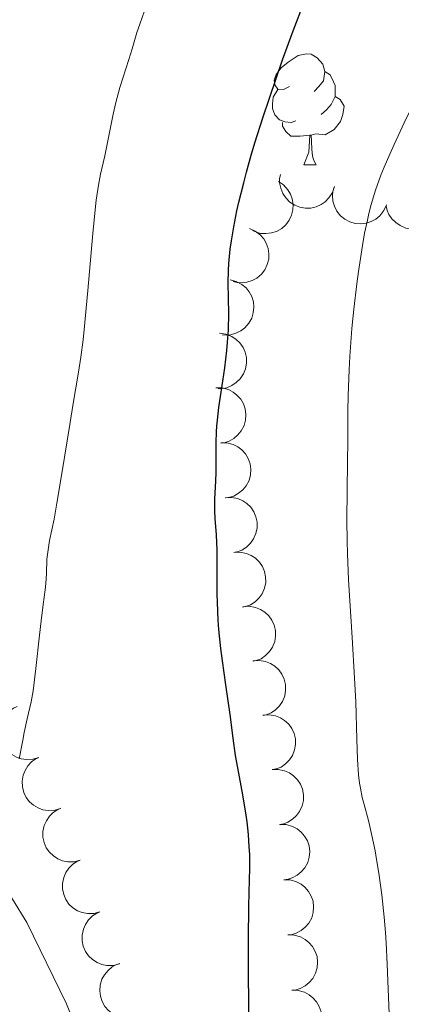
# Model space of a CAD drawing. Units: metres. Extents: x 667392 to 671919, y 4753214 to 4756293.
# Drawn here: x 669132 to 669167, y 4754306 to 4754394 of the extents above; entities that cross this region are included whole.
import ezdxf

# ---------------------------------------------------------------- set-up
doc = ezdxf.new("R2010")
doc.units = ezdxf.units.M
doc.header["$MEASUREMENT"] = 0
doc.linetypes.add('DGN Style 3', pattern=[76.43286, 54.5949, -21.83796])
for name, color, linetype, lineweight in [('Carátula', 7, 'Continuous', 0), ('Elementos auxiliares', 7, 'Continuous', 0), ('Entidades rústicas y varios', 7, 'Continuous', 0), ('Relieve y altimetría', 7, 'Continuous', 0), ('Viales y ferrocarril', 7, 'Continuous', 0)]:
    doc.layers.add(name, color=color, linetype=linetype, lineweight=lineweight)

msp = doc.modelspace()

# ---------------------------------------------------------------- linework, layer by layer
at = {"layer": 'Carátula', "color": 7, "linetype": 'Continuous', "lineweight": 0}
msp.add_3dface([(667465.0899999999, 4753213.52), (671918.7199999988, 4753323.91), (671845.129999999, 4756293.01), (667391.5, 4756182.619999999)], dxfattribs=at)
at = {"layer": 'Elementos auxiliares', "color": 250, "linetype": 'Continuous', "lineweight": 0}
msp.add_3dface([(668339.3000000007, 4753629.029999999), (671740.0599999987, 4753713.32), (671682.0300000012, 4756026.68), (668282.4200000018, 4755942.369999999)], dxfattribs=at)
at = {"layer": 'Entidades rústicas y varios', "color": 92, "linetype": 'Continuous', "lineweight": 0, "flags": 128}
for points in [[(669156.8000000007, 4754388.32), (669156.2699999996, 4754388.050000001), (669155.7399999984, 4754388.1), (669155.4699999988, 4754388.48), (669155.4200000018, 4754388.9), (669155.5799999982, 4754389.42), (669156.0599999987, 4754390.02), (669156.6900000013, 4754390.540000001), (669157.5899999999, 4754391.130000001), (669158.3399999999, 4754391.290000001), (669158.7600000016, 4754391.24), (669159.2899999991, 4754390.92), (669159.8200000003, 4754390.34), (669159.9800000004, 4754389.699999999), (669159.870000001, 4754388.84), (669159.4499999993, 4754388.32), (669159.0300000012, 4754387.890000001)], [(669159.9800000004, 4754389.699999999), (669160.4600000009, 4754389.380000001), (669160.7699999996, 4754388.74), (669160.9299999997, 4754388.42), (669160.9299999997, 4754387.84), (669160.9299999997, 4754387.42), (669160.5599999987, 4754386.720000001), (669160.1400000006, 4754386.24), (669159.6600000001, 4754385.82)], [(669157.379999999, 4754385.24), (669156.9600000009, 4754385.08), (669156.370000001, 4754385.140000001), (669155.8999999985, 4754385.34), (669155.4699999988, 4754385.77), (669155.2600000016, 4754386.359999999), (669155.2600000016, 4754386.779999999), (669155.3099999987, 4754387.359999999), (669155.7399999984, 4754388.050000001)], [(669160.9299999997, 4754387.42), (669161.3900000006, 4754387.16), (669161.7300000004, 4754386.550000001), (669161.620000001, 4754385.82), (669161.4100000001, 4754385.18), (669160.8299999982, 4754384.439999999), (669160.0300000012, 4754383.960000001), (669159.1799999997, 4754384.07), (669158.75, 4754383.939999999)], [(669158.6400000006, 4754383.939999999), (669157.75, 4754383.859999999), (669156.9100000001, 4754383.859999999), (669156.4800000004, 4754384.279999999), (669156.1600000001, 4754384.76), (669156.1600000001, 4754385.08)], [(669158.1000000015, 4754381.26), (669158.5300000012, 4754382.42), (669158.6400000006, 4754383.939999999), (669158.75, 4754383.939999999), (669158.7899999991, 4754383.359999999), (669158.8200000003, 4754382.67), (669158.8900000006, 4754382.060000001), (669159.0100000016, 4754381.66), (669159.2199999988, 4754381.26)], [(669158.1000000015, 4754381.26), (669159.2199999988, 4754381.26)]]:
    msp.add_lwpolyline(points, dxfattribs=at)
for points, elevation in [([(669155.7909331098, 4754379.769965181), (669156.2577146627, 4754379.456792735), (669156.6497704498, 4754379.021366207), (669156.8930684552, 4754378.605113184), (669157.0367125869, 4754378.183238363), (669157.118771024, 4754377.697194217), (669157.1011755839, 4754377.205528274), (669156.9870493934, 4754376.728077268), (669156.7690243088, 4754376.275516426), (669156.4696427956, 4754375.865910571), (669156.0911081918, 4754375.52806326), (669155.610082008, 4754375.258465307), (669155.1577092446, 4754375.121311611), (669154.6671231166, 4754375.056352014), (669154.1753722057, 4754375.080211861), (669153.808873117, 4754375.184948042), (669153.4564231597, 4754375.348419834)], 1179.378774224835), ([(669160.8548397347, 4754379.307813391), (669160.6759805717, 4754378.774923723), (669160.3594790325, 4754378.281840792), (669160.0222064033, 4754377.937300991), (669159.653207697, 4754377.687397106), (669159.2060597911, 4754377.479957353), (669158.7271858044, 4754377.367153516), (669158.2365433425, 4754377.351209128), (669157.7424842231, 4754377.442048756), (669157.2683827095, 4754377.622697597), (669156.8426024504, 4754377.898633139), (669156.4555985145, 4754378.291439965), (669156.2039049491, 4754378.691568194), (669156.0117588006, 4754379.147610249), (669155.904974781, 4754379.628219679), (669155.9092591554, 4754380.009366494), (669155.9739044346, 4754380.392465683)], 1178.788163593572), ([(669165.5567605682, 4754377.641968308), (669165.3221022636, 4754377.131187065), (669164.9548305683, 4754376.674661599), (669164.582744427, 4754376.368047172), (669164.1892035119, 4754376.158911942), (669163.7224865779, 4754376.000331342), (669163.2343148701, 4754375.939229934), (669162.7447692975, 4754375.975690622), (669162.2632122673, 4754376.118690893), (669161.8110748716, 4754376.348860454), (669161.4171431139, 4754376.668621335), (669161.0742278919, 4754377.100452783), (669160.8666323349, 4754377.525136588), (669160.7242064774, 4754377.999066304), (669160.6692756154, 4754378.48832171), (669160.7141749039, 4754378.866838951), (669160.8192991726, 4754379.240861529)], 1178.388258420616), ([(669170.4568390436, 4754378.420354763), (669170.4985795282, 4754377.859801702), (669170.3980104476, 4754377.282575699), (669170.2207026407, 4754376.834220435), (669169.9774586521, 4754376.460797939), (669169.645714365, 4754376.096218415), (669169.2480338961, 4754375.806571657), (669168.8019516505, 4754375.601645134), (669168.3113182671, 4754375.493825231), (669167.8042610325, 4754375.476527464), (669167.3048012815, 4754375.565797884), (669166.7957720272, 4754375.777832), (669166.408630468, 4754376.04907666), (669166.0546998754, 4754376.394948941), (669165.7699292079, 4754376.796563078), (669165.6261022203, 4754377.149557479), (669165.5371576995, 4754377.52775435)], 1178.049050736004), ([(669153.1761064082, 4754375.515625471), (669153.6929720752, 4754375.294691365), (669154.1591427848, 4754374.939742258), (669154.4755844884, 4754374.575977016), (669154.6951547153, 4754374.18816145), (669154.8661425225, 4754373.725845898), (669154.9402588569, 4754373.239480017), (669154.9168845825, 4754372.749135349), (669154.7867953815, 4754372.263931217), (669154.5687823258, 4754371.805808356), (669154.2596555091, 4754371.403477816), (669153.8371356875, 4754371.049152754), (669153.4181472212, 4754370.830289971), (669152.9481900446, 4754370.675258528), (669152.4605760686, 4754370.607281597), (669152.0809947811, 4754370.642056501), (669151.7042982318, 4754370.737154933)], 1180.059205196954), ([(669151.4426389635, 4754370.885664089), (669151.9870405868, 4754370.745703831), (669152.5016661882, 4754370.465588696), (669152.8696335517, 4754370.154043322), (669153.145499602, 4754369.804029148), (669153.3846483827, 4754369.373006687), (669153.5316958539, 4754368.90351543), (669153.5829848833, 4754368.415300636), (669153.5280143991, 4754367.915976595), (669153.3820291981, 4754367.430080958), (669153.1375204064, 4754366.985508466), (669152.7736480609, 4754366.571182309), (669152.3927145042, 4754366.291286116), (669151.9517180547, 4754366.06674964), (669151.4800617099, 4754365.925581148), (669151.0995984785, 4754365.90236526), (669150.7128345966, 4754365.939212272)], 1180.988824650159), ([(669150.4884538837, 4754366.064495726), (669151.0458382256, 4754365.991799822), (669151.5907171331, 4754365.776367746), (669151.9938503653, 4754365.511898287), (669152.3102459088, 4754365.198041854), (669152.6000512987, 4754364.799312202), (669152.803119, 4754364.351195579), (669152.9134170823, 4754363.872845724), (669152.9195962027, 4754363.370542958), (669152.833803013, 4754362.870497182), (669152.6451910846, 4754362.399482541), (669152.3344226815, 4754361.943969371), (669151.9903667532, 4754361.61981236), (669151.5799596347, 4754361.343297446), (669151.128978841, 4754361.145801689), (669150.754165303, 4754361.076475935), (669150.3657914251, 4754361.066000562)], 1182.011945657349), ([(669150.1476318203, 4754361.144313088), (669150.7096580826, 4754361.134906717), (669151.2753472812, 4754360.982264237), (669151.7057214379, 4754360.76491984), (669152.055477377, 4754360.488726459), (669152.3883792013, 4754360.125203591), (669152.6406628117, 4754359.70283174), (669152.8041757792, 4754359.239962688), (669152.866933193, 4754358.741557473), (669152.838050019, 4754358.235028096), (669152.7037310638, 4754357.745755503), (669152.4462868422, 4754357.258116577), (669152.1409612633, 4754356.89724466), (669151.7643372938, 4754356.576232374), (669151.3384914808, 4754356.329162361), (669150.9738806821, 4754356.218030836), (669150.5891625732, 4754356.163846184)], 1182.924529593855), ([(669150.5861335434, 4754356.19801362), (669151.1481598057, 4754356.188607249), (669151.7138490081, 4754356.03596477), (669152.1442231648, 4754355.818620373), (669152.4939791001, 4754355.542426992), (669152.8268809281, 4754355.178904124), (669153.0791645348, 4754354.756532274), (669153.2426775023, 4754354.29366322), (669153.3054349199, 4754353.795258008), (669153.2765517421, 4754353.288728628), (669153.1422327869, 4754352.799456036), (669152.8847885691, 4754352.31181711), (669152.5794629902, 4754351.950945193), (669152.2028390206, 4754351.629932906), (669151.7769932039, 4754351.382862894), (669151.412382409, 4754351.271731369), (669151.0276642963, 4754351.217546716)], 1183.50919856179), ([(669150.9922193326, 4754351.234175451), (669151.5535946526, 4754351.262806697), (669152.1283131726, 4754351.148777647), (669152.5724030621, 4754350.961042011), (669152.9400399812, 4754350.709139064), (669153.2967684567, 4754350.368966613), (669153.577043958, 4754349.964626851), (669153.7714914046, 4754349.513878096), (669153.8678177632, 4754349.020859351), (669153.8732629381, 4754348.513536377), (669153.7723465487, 4754348.016298875), (669153.5484763794, 4754347.512362968), (669153.2682598531, 4754347.131664997), (669152.9142120853, 4754346.785912659), (669152.5060536638, 4754346.510603828), (669152.1497949809, 4754346.375064153), (669151.769623097, 4754346.294980843)], 1183.827835736466), ([(669151.7695225589, 4754346.295619609), (669152.3308978826, 4754346.324250856), (669152.9056163989, 4754346.210221807), (669153.3497062884, 4754346.022486169), (669153.7173432112, 4754345.770583222), (669154.074071683, 4754345.430410771), (669154.3543471843, 4754345.02607101), (669154.5487946309, 4754344.575322254), (669154.6451209895, 4754344.082303509), (669154.6505661681, 4754343.574980536), (669154.5496497788, 4754343.077743035), (669154.3257796057, 4754342.573807128), (669154.0455630794, 4754342.193109155), (669153.6915153116, 4754341.847356819), (669153.2833568901, 4754341.572047988), (669152.9270982109, 4754341.436508313), (669152.5469263233, 4754341.356425002)], 1183.747425057879), ([(669152.5952935517, 4754341.391774263), (669153.1557137333, 4754341.435262399), (669153.7332505137, 4754341.336493645), (669154.1821564585, 4754341.160584707), (669154.5563355945, 4754340.918506259), (669154.9219477549, 4754340.58790038), (669155.2128331028, 4754340.191124983), (669155.4191495515, 4754339.745683884), (669155.5284987651, 4754339.255389076), (669155.5473774932, 4754338.748388242), (669155.4596648626, 4754338.24865257), (669155.2492189743, 4754337.738964645), (669154.9791827723, 4754337.350979209), (669154.6344157569, 4754336.995971877), (669154.2336915098, 4754336.709950328), (669153.8811472878, 4754336.565023372), (669153.5032295957, 4754336.474900041)], 1183.249045455382), ([(669153.4979011901, 4754336.503755679), (669154.0583213754, 4754336.547243815), (669154.6358581558, 4754336.448475061), (669155.0847641006, 4754336.272566123), (669155.4589432366, 4754336.030487675), (669155.8245553933, 4754335.699881794), (669156.1154407449, 4754335.303106399), (669156.3217571937, 4754334.8576653), (669156.4311064035, 4754334.367370492), (669156.4499851353, 4754333.860369658), (669156.3622725047, 4754333.360633986), (669156.1518266164, 4754332.850946061), (669155.8817904145, 4754332.462960625), (669155.537023399, 4754332.107953293), (669155.1362991519, 4754331.821931744), (669154.7837549299, 4754331.677004788), (669154.4058372341, 4754331.586881457)], 1182.708144553194), ([(669134.1664641164, 4754327.803264387), (669133.629142575, 4754327.638196034), (669133.0439898483, 4754327.608191287), (669132.5674702264, 4754327.681604855), (669132.1493867673, 4754327.835936379), (669131.7202905975, 4754328.078524461), (669131.3496305831, 4754328.4020305), (669131.0508405715, 4754328.791528607), (669130.8368525617, 4754329.246012252), (669130.7074866965, 4754329.736594277), (669130.6837186441, 4754330.243412122), (669130.7775314823, 4754330.786798174), (669130.9561220072, 4754331.224471197), (669131.214848619, 4754331.646318374), (669131.5432721265, 4754332.013096573), (669131.8555583917, 4754332.231656728), (669132.204595603, 4754332.402293842)], 1185.212320468929), ([(669154.4005088322, 4754331.615737095), (669154.9609290175, 4754331.659225231), (669155.5384657979, 4754331.560456477), (669155.9873717427, 4754331.384547539), (669156.3615508787, 4754331.142469091), (669156.7271630354, 4754330.81186321), (669157.018048387, 4754330.415087814), (669157.224364832, 4754329.969646716), (669157.3337140456, 4754329.479351906), (669157.3525927775, 4754328.972351074), (669157.2648801431, 4754328.472615402), (669157.0544342548, 4754327.962927477), (669156.7843980566, 4754327.574942041), (669156.4396310411, 4754327.219934709), (669156.038906794, 4754326.93391316), (669155.686362572, 4754326.788986204), (669155.3084448762, 4754326.698862873)], 1182.167243651005), ([(669136.1272467934, 4754323.206780359), (669135.5899252519, 4754323.041712008), (669135.0047725216, 4754323.011707261), (669134.5282529034, 4754323.085120829), (669134.1101694405, 4754323.239452353), (669133.6810732707, 4754323.482040433), (669133.31041326, 4754323.805546472), (669133.0116232485, 4754324.195044579), (669132.7976352386, 4754324.649528224), (669132.6682693735, 4754325.140110249), (669132.6445013173, 4754325.646928096), (669132.7383141592, 4754326.190314148), (669132.9169046842, 4754326.627987171), (669133.1756312959, 4754327.049834346), (669133.5040548034, 4754327.416612547), (669133.8163410649, 4754327.635172701), (669134.1653782763, 4754327.805809814)], 1185.045989801327), ([(669155.2196851559, 4754326.699837847), (669155.7814848311, 4754326.718361506), (669156.3540581167, 4754326.594007842), (669156.7946974486, 4754326.398310423), (669157.1577413827, 4754326.139831994), (669157.5082900748, 4754325.793294668), (669157.7812433727, 4754325.383976335), (669157.9675473012, 4754324.929801155), (669158.0549853072, 4754324.435128691), (669158.051299423, 4754323.927789886), (669157.9414507002, 4754323.432449086), (669157.7085475661, 4754322.932623737), (669157.4215250835, 4754322.557030413), (669157.0613122247, 4754322.217705794), (669156.6482652314, 4754321.949787088), (669156.2896249741, 4754321.820680873), (669155.9080734178, 4754321.747452402)], 1181.7822003804), ([(669137.8999595605, 4754318.533580339), (669137.3562759161, 4754318.39085649), (669136.7703831196, 4754318.38505739), (669136.2973041534, 4754318.478099272), (669135.8859551698, 4754318.64957526), (669135.467249874, 4754318.909687499), (669135.1102745645, 4754319.248233844), (669134.827834826, 4754319.64974604), (669134.6328100301, 4754320.112684026), (669134.5238267742, 4754320.608192753), (669134.5210220441, 4754321.115559861), (669134.6372088678, 4754321.654605195), (669134.8337326273, 4754322.084524563), (669135.1096700579, 4754322.495320173), (669135.4529692717, 4754322.848213784), (669135.7740202658, 4754323.053682784), (669136.1298105158, 4754323.209751032)], 1184.917802749758), ([(669155.9418202415, 4754321.759320557), (669156.5036163628, 4754321.74068949), (669157.0667236336, 4754321.578781486), (669157.4934719764, 4754321.354401551), (669157.8386469223, 4754321.07250395), (669158.165536467, 4754320.703565305), (669158.4108526222, 4754320.277108993), (669158.566745311, 4754319.811618157), (669158.6213126779, 4754319.312249904), (669158.5841184407, 4754318.806262909), (669158.441785913, 4754318.319261162), (669158.176371526, 4754317.835914027), (669157.865163181, 4754317.48010282), (669157.4833203703, 4754317.165316274), (669157.0534761474, 4754316.92527004), (669156.6870901957, 4754316.820138775), (669156.3015344553, 4754316.772276776)], 1181.580958187511), ([(669139.6698383838, 4754313.858123472), (669139.1261547431, 4754313.715399623), (669138.5402619466, 4754313.709600523), (669138.0671829805, 4754313.802642405), (669137.6558339968, 4754313.974118393), (669137.2371287011, 4754314.23423063), (669136.8801533915, 4754314.572776975), (669136.597713653, 4754314.974289171), (669136.4026888572, 4754315.437227158), (669136.2937056012, 4754315.932735886), (669136.2909008712, 4754316.440102994), (669136.4070876949, 4754316.979148328), (669136.6036114544, 4754317.409067696), (669136.8795488849, 4754317.819863304), (669137.2228480987, 4754318.172756918), (669137.5438990891, 4754318.378225915), (669137.8996893391, 4754318.534294164)], 1184.830441271981), ([(669156.3015140854, 4754316.772559168), (669156.8633102067, 4754316.753928101), (669157.4264174774, 4754316.592020096), (669157.8531658165, 4754316.367640162), (669158.1983407624, 4754316.085742561), (669158.5252303071, 4754315.716803916), (669158.7705464624, 4754315.290347604), (669158.9264391512, 4754314.824856767), (669158.981006518, 4754314.325488515), (669158.9438122846, 4754313.819501519), (669158.8014797531, 4754313.332499774), (669158.5360653698, 4754312.84915264), (669158.2248570211, 4754312.493341431), (669157.8430142142, 4754312.178554885), (669157.4131699912, 4754311.938508652), (669157.0467840359, 4754311.833377386), (669156.6612282954, 4754311.785515387)], 1181.634167335894), ([(669141.4397172108, 4754309.182666605), (669140.8960335702, 4754309.039942756), (669140.3101407737, 4754309.034143655), (669139.8370618075, 4754309.127185538), (669139.4257128239, 4754309.298661524), (669139.0070075281, 4754309.558773763), (669138.6500322185, 4754309.897320108), (669138.3675924763, 4754310.298832305), (669138.1725676805, 4754310.761770291), (669138.0635844283, 4754311.25727902), (669138.0607796945, 4754311.764646128), (669138.1769665182, 4754312.303691462), (669138.3734902777, 4754312.733610827), (669138.649427712, 4754313.144406438), (669138.9927269258, 4754313.497300051), (669139.3137779161, 4754313.702769049), (669139.6695681661, 4754313.858837297)], 1184.743079794204), ([(669156.6612079255, 4754311.78579778), (669157.2230040468, 4754311.767166713), (669157.7861113176, 4754311.605258709), (669158.2128596604, 4754311.380878773), (669158.5580346063, 4754311.098981174), (669158.884924151, 4754310.730042526), (669159.1302403063, 4754310.303586217), (669159.286132995, 4754309.838095378), (669159.3407003619, 4754309.338727126), (669159.3035061248, 4754308.83274013), (669159.161173597, 4754308.345738385), (669158.89575921, 4754307.86239125), (669158.584550865, 4754307.506580044), (669158.2027080543, 4754307.191793496), (669157.7728638314, 4754306.951747263), (669157.4064778797, 4754306.846615996), (669157.0209221393, 4754306.798753999)], 1181.687376484277), ([(669142.8289770782, 4754304.382542821), (669142.2746848911, 4754304.28915027), (669141.6906326972, 4754304.335915992), (669141.2278036103, 4754304.471007578), (669140.833489567, 4754304.67868145), (669140.4397975393, 4754304.975294139), (669140.1146205589, 4754305.344489116), (669139.8693254627, 4754305.769712076), (669139.7166016139, 4754306.24827417), (669139.652493503, 4754306.751559775), (669139.6951995343, 4754307.257134145), (669139.8592585102, 4754307.783588229), (669140.09354458, 4754308.194151606), (669140.4052093849, 4754308.578546651), (669140.7787720412, 4754308.899232155), (669141.1169554368, 4754309.075082207), (669141.4853079803, 4754309.198615218)], 1184.646565034836), ([(669157.0209017694, 4754306.799036391), (669157.5826978907, 4754306.780405324), (669158.1458051614, 4754306.61849732), (669158.5725535005, 4754306.394117383), (669158.9177284464, 4754306.112219784), (669159.2446179911, 4754305.743281137), (669159.4899341464, 4754305.316824827), (669159.6458268352, 4754304.851333991), (669159.700394202, 4754304.351965737), (669159.6631999686, 4754303.845978742), (669159.5208674371, 4754303.358976996), (669159.2554530539, 4754302.875629861), (669158.9442447051, 4754302.519818654), (669158.5624018982, 4754302.205032108), (669158.1325576752, 4754301.964985874), (669157.7661717199, 4754301.859854607), (669157.3806159794, 4754301.81199261)], 1181.740585632661)]:
    msp.add_lwpolyline(points, dxfattribs=dict(at, elevation=elevation))
at = {"layer": 'Relieve y altimetría', "color": 36, "linetype": 'Continuous', "lineweight": 30, "elevation": 1175, "flags": 128}
msp.add_lwpolyline([(669153.1700000018, 4754302.060000001), (669153.1099999994, 4754308.609999999), (669153.0899999999, 4754311.4), (669153.120000001, 4754314.380000001), (669153.1999999993, 4754316.790000001), (669153.2199999988, 4754317.74), (669153.2100000009, 4754319.050000001), (669153.1700000018, 4754319.75), (669153.0899999999, 4754320.84), (669152.9600000009, 4754321.99), (669152.879999999, 4754322.58), (669152.5799999982, 4754324.42), (669152.129999999, 4754326.85), (669151.9299999997, 4754327.99), (669151.6999999993, 4754329.540000001), (669151.4400000013, 4754331.67), (669151.2699999996, 4754332.92), (669151.0599999987, 4754334.359999999), (669150.7600000016, 4754336.51), (669150.6099999994, 4754337.640000001), (669150.4299999997, 4754339.35), (669150.3599999994, 4754340.18), (669150.3099999987, 4754341.01), (669150.2600000016, 4754342.58), (669150.25, 4754345.35), (669150.25, 4754346.5), (669150.1900000013, 4754347.880000001), (669150.0700000003, 4754349.35), (669150.0399999991, 4754350.040000001), (669150.0599999987, 4754351.140000001), (669150.1400000006, 4754352.720000001), (669150.1600000001, 4754353.550000001), (669150.1600000001, 4754356.199999999), (669150.1999999993, 4754357.189999999), (669150.2399999984, 4754357.699999999), (669150.2899999991, 4754358.24), (669150.4299999997, 4754359.369999999), (669150.7800000012, 4754361.74), (669150.9499999993, 4754362.939999999), (669151.1400000006, 4754364.51), (669151.2100000009, 4754365.27), (669151.2800000012, 4754366.359999999), (669151.3200000003, 4754367.859999999), (669151.25, 4754370.609999999), (669151.2800000012, 4754371.720000001), (669151.3200000003, 4754372.359999999), (669151.4499999993, 4754373.67), (669151.5500000007, 4754374.42), (669151.7600000016, 4754375.68), (669152.0500000007, 4754377.119999999), (669152.2300000004, 4754377.91), (669152.6600000001, 4754379.65), (669152.9100000001, 4754380.609999999), (669153.3500000015, 4754382.15), (669153.6799999997, 4754383.25), (669154.4299999997, 4754385.609999999), (669154.9800000004, 4754387.27), (669156.1799999997, 4754390.73), (669157.129999999, 4754393.359999999), (669158.120000001, 4754395.949999999)], dxfattribs=at)
at = {"layer": 'Relieve y altimetría', "color": 36, "linetype": 'Continuous', "lineweight": 0, "flags": 128}
for points, elevation in [([(669165.8599999994, 4754382.24), (669166.25, 4754383.109999999), (669167.1700000018, 4754385.060000001), (669168.9100000001, 4754388.59), (669170.2300000004, 4754391.210000001), (669173, 4754396.529999999)], 1170), ([(669142.5799999982, 4754391.74), (669143.0199999996, 4754393.189999999), (669143.2699999996, 4754393.960000001), (669143.6900000013, 4754395.16)], 1180), ([(669132.3900000006, 4754327.67), (669132.6999999993, 4754329.369999999), (669132.8299999982, 4754330.050000001), (669133.1000000015, 4754331.279999999), (669133.4499999993, 4754332.810000001), (669133.629999999, 4754333.82), (669133.8900000006, 4754335.82), (669134.2199999988, 4754338.82), (669134.3599999994, 4754340.130000001), (669134.5500000007, 4754341.6), (669134.7399999984, 4754342.92), (669134.7899999991, 4754343.49), (669134.8399999999, 4754344.390000001), (669134.8900000006, 4754345.68), (669134.9600000009, 4754346.33), (669135.129999999, 4754347.359999999), (669135.5300000012, 4754349.300000001), (669135.7899999991, 4754350.74), (669136.2699999996, 4754353.6), (669136.9499999993, 4754357.85), (669137.25, 4754359.73), (669137.75, 4754362.57), (669137.9499999993, 4754363.9), (669138.1600000001, 4754365.470000001), (669138.2600000016, 4754366.42), (669138.5799999982, 4754369.93), (669139.0300000012, 4754375.060000001), (669139.2399999984, 4754377.210000001), (669139.3399999999, 4754378.07), (669139.5399999991, 4754379.42), (669139.7300000004, 4754380.42), (669140.1099999994, 4754382.07), (669140.4200000018, 4754383.59), (669140.870000001, 4754385.85), (669141.1099999994, 4754386.9), (669141.4800000004, 4754388.25), (669142.2899999991, 4754390.76), (669142.5799999982, 4754391.74)], 1180), ([(669165.7899999991, 4754304.68), (669165.629999999, 4754309.140000001), (669165.5300000012, 4754311.07), (669165.4600000009, 4754312), (669165.3500000015, 4754313.380000001), (669165.129999999, 4754315.4), (669164.870000001, 4754317.35), (669164.6700000018, 4754318.58), (669164.5300000012, 4754319.359999999), (669164.25, 4754320.77), (669163.9299999997, 4754322.1), (669163.5399999991, 4754323.560000001), (669163.370000001, 4754324.199999999), (669163.1999999993, 4754325.040000001), (669163.129999999, 4754325.49), (669163.0399999991, 4754326.23), (669162.9499999993, 4754327.609999999), (669162.8900000006, 4754329.460000001), (669162.7800000012, 4754332.83), (669162.6799999997, 4754334.939999999), (669162.4499999993, 4754338.630000001), (669162.1400000006, 4754343.82), (669162.0300000012, 4754346.199999999), (669162, 4754347.279999999), (669161.9800000004, 4754349.25), (669162.0500000007, 4754354.48), (669162.0599999987, 4754356.34), (669162.0799999982, 4754359.029999999), (669162.1000000015, 4754360.470000001), (669162.1799999997, 4754362.77), (669162.2399999984, 4754363.98), (669162.4400000013, 4754366.51), (669162.6000000015, 4754368.23), (669162.870000001, 4754370.52), (669163.0199999996, 4754371.630000001), (669163.379999999, 4754374), (669163.5799999982, 4754375.09), (669163.8299999982, 4754376.279999999), (669163.9600000009, 4754376.859999999), (669164.1799999997, 4754377.699999999), (669164.5700000003, 4754378.970000001), (669165.0599999987, 4754380.32), (669165.3599999994, 4754381.050000001), (669165.8599999994, 4754382.24)], 1170)]:
    msp.add_lwpolyline(points, dxfattribs=dict(at, elevation=elevation))
at = {"layer": 'Viales y ferrocarril', "color": 250, "linetype": 'DGN Style 3', "lineweight": 0}
msp.add_polyline3d([(669099.1099999994, 4754361.630000001, 1187.47), (669105.9800000004, 4754354.1, 1187.47), (669107.3399999999, 4754352.08, 1187.18), (669110.1600000001, 4754346.08, 1185.14), (669115.3399999999, 4754340.970000001, 1183.27), (669117.9299999997, 4754337.380000001, 1182.32), (669133.0799999982, 4754312.91, 1178.56), (669136.6700000018, 4754305.57, 1177.75), (669142.1000000015, 4754291.77, 1176.99), (669144.0899999999, 4754287.290000001, 1176.08), (669148.1999999993, 4754278.48, 1173.47), (669150.5, 4754273.48, 1172.34), (669152.8999999985, 4754264.08, 1171.17), (669154.6999999993, 4754262.51, 1170.81), (669157.1499999985, 4754261.470000001, 1170.41), (669158.8099999987, 4754260.130000001, 1170.01), (669165.7800000012, 4754246.76, 1165.35), (669172.3299999982, 4754236.460000001, 1163.19), (669176.8399999999, 4754230.76, 1161.86), (669180.4499999993, 4754227.51, 1160.33), (669186.1099999994, 4754223.550000001, 1157.48), (669189.6000000015, 4754220.630000001, 1156.04), (669197.8299999982, 4754212.23, 1154.87)], dxfattribs=at)

doc.saveas('drawing.dxf')
